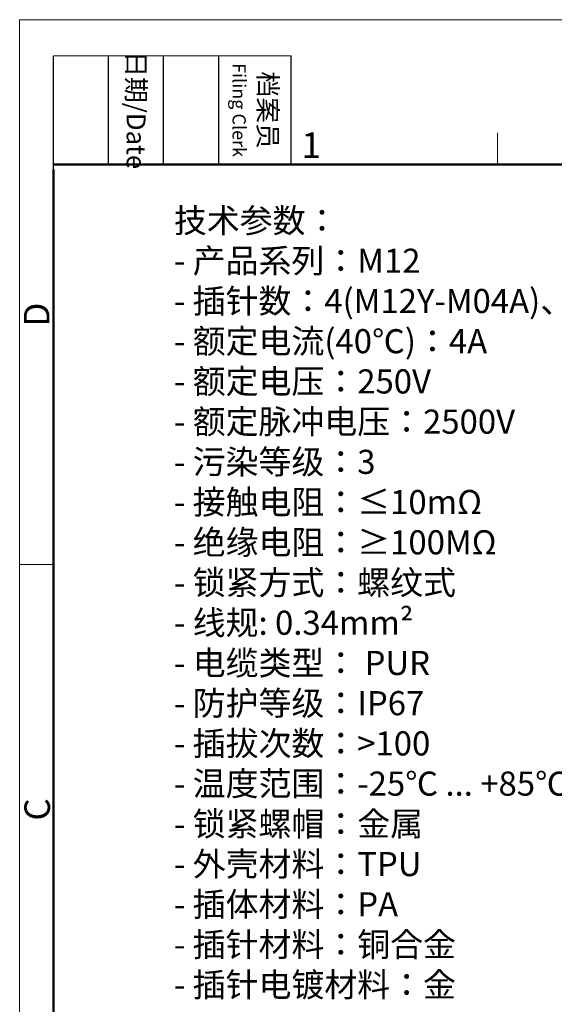
# Model space of a CAD drawing. Units: millimetres. Extents: x 2786 to 3083, y 634 to 844.
# Drawn here: x 2786 to 2842, y 741 to 844 of the extents above; entities that cross this region are included whole.
import ezdxf

# ---------------------------------------------------------------- set-up
doc = ezdxf.new("R2010")
doc.units = ezdxf.units.MM
doc.header["$LTSCALE"] = 65.395
for name, color, linetype, lineweight in [('Dim', 3, 'CONTINUOUS', 15), ('图框', 7, 'CONTINUOUS', 20), ('打标文字', 3, 'CONTINUOUS', 20)]:
    doc.layers.add(name, color=color, linetype=linetype, lineweight=lineweight)
doc.styles.add('Romans字体', font='romans.shx', dxfattribs={"width": 0.75})
doc.styles.get("Standard").update_dxf_attribs({"font": 'txt', "width": 0.75})

# ---------------------------------------------------------------- blocks, each defined once
blk = doc.blocks.new('A4图框-NEW')
at = {"layer": '图框', "color": 1, "lineweight": 18}
for q in [(833.41, 480.53), (1130.41, 690.53)]:
    blk.add_line((833.41, 690.53), q, dxfattribs=at)
at = {"layer": '图框', "lineweight": -3}
for p, q in [((836.91, 675.02), (836.91, 686.79)), ((842.62, 675.53), (842.62, 686.79)), ((848.33, 675.53), (848.33, 686.79)), ((854.05, 675.53), (854.05, 686.79)), ((861.54, 675.53), (861.54, 686.79)), ((842.62, 675.53), (842.62, 685.02)), ((848.33, 675.53), (848.33, 685.02)), ((854.05, 675.53), (854.05, 685.02)), ((836.91, 675.02), (836.91, 684.5))]:
    blk.add_line(p, q, dxfattribs=at)
at = {"layer": '图框', "lineweight": 18}
blk.add_line((836.91, 686.79), (861.54, 686.79), dxfattribs=at)
at = {"layer": '图框', "color": 6}
for p, q in [((882.95, 678.8), (882.95, 675.53)), ((836.91, 634.07), (833.41, 634.07))]:
    blk.add_line(p, q, dxfattribs=at)
at = {"layer": '图框', "lineweight": 50}
for p, q in [((836.91, 675.53), (1126.93, 675.53)), ((836.91, 484.02), (836.91, 675.02))]:
    blk.add_line(p, q, dxfattribs=at)
at = {"layer": '图框', "char_height": 1.959, "width": 11.2554, "attachment_point": 4, "rotation": 270}
for s, insert in [('\\pxqc;日期{\\Fromans|c134;/Date}', (845.48, 686.79)), ('\\pxqc;档案员{\\H0.7x;\\P\\Fromans|c134;Filing Clerk\\fFangSong_GB2312|b0|i0|c134|p49; }', (857.79, 686.79))]:
    blk.add_mtext(s, dxfattribs=dict(at, insert=insert))
at = {"layer": '图框', "color": 6, "insert": (862.63, 678.86), "char_height": 2.65, "width": 2.5579, "attachment_point": 1, "style": 'Romans字体'}
blk.add_mtext('1', dxfattribs=at)
at = {"layer": '图框', "color": 6, "char_height": 2.65, "width": 2.5579, "attachment_point": 1, "rotation": 90, "style": 'Romans字体'}
for s, insert in [('D', (833.85, 658.73)), ('C', (833.9, 607.55))]:
    blk.add_mtext(s, dxfattribs=dict(at, insert=insert))

msp = doc.modelspace()

# ---------------------------------------------------------------- block references
at = {"layer": 'Dim'}
msp.add_blockref('A4图框-NEW', (1952.82, 152.983), dxfattribs=at)

# ---------------------------------------------------------------- texts
at = {"layer": '打标文字', "color": 3, "insert": (2802.219, 823.957), "char_height": 2.793, "width": 71.61824, "attachment_point": 1, "style": 'Romans字体'}
msp.add_mtext('\\pxql;\\A1;\\f仿宋_GB2312|b0|i0|c134|p49;\\H0.89509x;技术参数：\\P\\Fromans.shx|c134;- \\f仿宋_GB2312|b0|i0|c134|p49;产品系列：\\Fromans.shx|c134;M12\\P- \\f仿宋_GB2312|b0|i0|c134|p49;插针数：\\Fromans.shx|c134;4(M12Y-M04A)\\f仿宋_GB2312|b0|i0|c134|p49;、\\Fromans.shx|c134;3(M12-F03A)                           \\P- \\f仿宋_GB2312|b0|i0|c134|p49;额定电流\\Fromans.shx|c134;(40\\f仿宋_GB2312|b0|i0|c134|p49;℃\\Fromans.shx|c134;)\\f仿宋_GB2312|b0|i0|c134|p49;：\\Fromans.shx|c134;4A              \\P- \\f仿宋_GB2312|b0|i0|c134|p49;额定电压：\\Fromans.shx|c134;250V                  \\P- \\f仿宋_GB2312|b0|i0|c134|p49;额定脉冲电压：\\Fromans.shx|c134;2500V      \\P- \\f仿宋_GB2312|b0|i0|c134|p49;污染等级：\\Fromans.shx|c134;3                   \\P- \\f仿宋_GB2312|b0|i0|c134|p49;接触电阻：≤\\Fromans.shx|c134;10m\\f仿宋_GB2312|b0|i0|c134|p49;Ω             \\P\\Fromans.shx|c134;- \\f仿宋_GB2312|b0|i0|c134|p49;绝缘电阻：≥\\Fromans.shx|c134;100M\\f仿宋_GB2312|b0|i0|c134|p49;Ω            \\P\\Fromans.shx|c134;- \\f仿宋_GB2312|b0|i0|c134|p49;锁紧方式：螺纹式\\P\\Fromans.shx|c134;- \\A0;\\f仿宋_GB2312|b0|i0|c134|p49;\\C256;线规\\A1;\\Fromans.shx|c134;\\C3;: \\A0;\\C256;0.34mm\\f宋体|b0|i0|c134|p2;²\\A1;\\Fromans.shx|c134;\\C3;           \\P- \\f仿宋_GB2312|b0|i0|c134|p49;电缆类型：\\Fromans.shx|c134; PUR              \\P- \\f仿宋_GB2312|b0|i0|c134|p49;防护等级：\\Fromans.shx|c134;IP67               \\P- \\f仿宋_GB2312|b0|i0|c134|p49;插拔次数：\\Fromans.shx|c134;>100            \\P- \\f仿宋_GB2312|b0|i0|c134|p49;温度范围：\\Fromans.shx|c134;-25\\f仿宋_GB2312|b0|i0|c134|p49;℃\\Fromans.shx|c134; ... +85\\f仿宋_GB2312|b0|i0|c134|p49;℃\\Fromans.shx|c134; \\P- \\f仿宋_GB2312|b0|i0|c134|p49;锁紧螺帽：金属\\Fromans.shx|c134;       \\P- \\f仿宋_GB2312|b0|i0|c134|p49;外壳材料：\\Fromans.shx|c134;TPU                        \\P- \\f仿宋_GB2312|b0|i0|c134|p49;插体材料：\\Fromans.shx|c134;PA                         \\P- \\f仿宋_GB2312|b0|i0|c134|p49;插针材料：铜合金\\Fromans.shx|c134;                      \\P- \\f仿宋_GB2312|b0|i0|c134|p49;插针电镀材料：金\\P\\Fromans.shx|c134;\\H1.117206x;                                   \\P\\P  ', dxfattribs=at)

doc.saveas('drawing.dxf')
